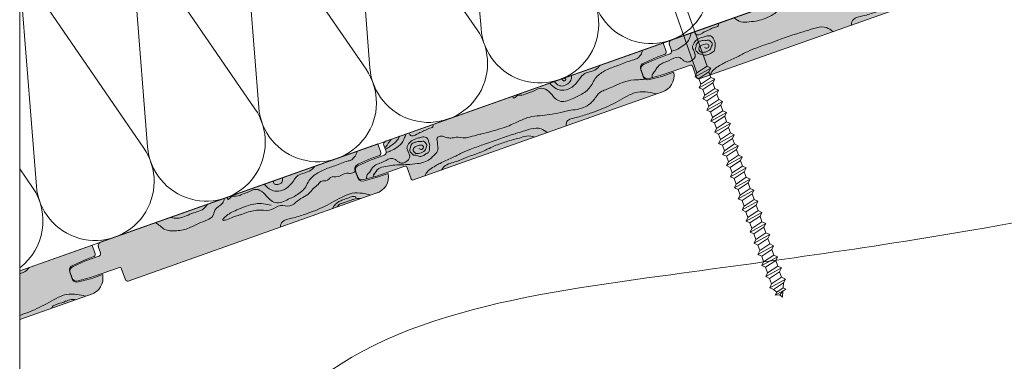
# Model space of a CAD drawing. Units: millimetres. Extents: x 546 to 769, y 34 to 208.
# Drawn here: x 554 to 582, y 77 to 86 of the extents above; entities that cross this region are included whole.
import ezdxf

# ---------------------------------------------------------------- set-up
doc = ezdxf.new("R2010")
doc.units = ezdxf.units.MM
doc.layers.get('0').update_dxf_attribs({"lineweight": 0})
doc.layers.add('CORTE', color=7, linetype='Continuous', lineweight=0, true_color=0xd75133)
doc.layers.add('ONDUTHERM', color=7, linetype='Continuous', lineweight=0, true_color=0xed8e12)
doc.layers.add('Estructura madera', color=32, linetype='Continuous', lineweight=0)
doc.layers.add('fijaciones', color=7, linetype='Continuous', lineweight=0)

# ---------------------------------------------------------------- blocks, each defined once
blk = doc.blocks.new('A$C0F2B6E7B')
at = {"layer": 'fijaciones', "linetype": 'ByBlock'}
for p, q in [((0.033, -0.164), (0, 0)), ((-0.343, -0.409), (0.131, -0.229)), ((-0.278, -0.311), (-0.311, -0.147)), ((-0.278, -0.311), (0.033, -0.164)), ((0.033, -0.164), (0.131, -0.229)), ((0.131, -0.229), (0.065, -0.327)), ((-0.278, -0.311), (-0.343, -0.409)), ((-0.343, -0.409), (-0.245, -0.474)), ((-0.245, -0.474), (0.065, -0.327))]:
    blk.add_line(p, q, dxfattribs=at)
blk = doc.blocks.new('A$C457374C1')
at = {"layer": 'fijaciones', "linetype": 'ByBlock', "lineweight": 0}
for p, q in [((-0.43, 0.08), (-0.765, -0.112)), ((-0.765, -0.112), (-0.008, 0.04)), ((-0.757, -0.151), (0, 0)), ((-0.032, 0.159), (-0.43, 0.08)), ((-0.354, 0.111), (-0.354, 0.111)), ((-0.351, 0.116), (0.279, 0.242)), ((-0.034, 0.171), (-0.349, 0.108)), ((-0.032, 0.159), (-0.151, 0.136)), ((-0.034, 0.171), (0.281, 0.234)), ((-0.032, 0.159), (0.367, 0.239)), ((-0.032, 0.159), (0.088, 0.183)), ((0.749, 0.191), (-0.008, 0.04)), ((0.757, 0.151), (0, 0)), ((0.284, 0.239), (0.284, 0.239)), ((0.367, 0.239), (0.749, 0.191)), ((0.757, 0.151), (0.749, 0.191)), ((0.757, 0.151), (0.757, 0.151)), ((-0.757, -0.151), (-0.765, -0.112)), ((2.391, -12.805), (-0.138, -0.16)), ((2.701, -12.658), (0.178, -0.041)), ((2.325, -12.903), (2.799, -12.723)), ((2.391, -12.805), (2.325, -12.903)), ((2.391, -12.805), (2.701, -12.658)), ((2.423, -12.968), (2.734, -12.821)), ((2.701, -12.658), (2.799, -12.723)), ((2.799, -12.723), (2.734, -12.821)), ((2.767, -12.985), (2.734, -12.821)), ((2.767, -12.985), (2.734, -12.821)), ((2.325, -12.903), (2.423, -12.968)), ((2.391, -13.23), (2.865, -13.05)), ((2.456, -13.132), (2.423, -12.968)), ((2.456, -13.132), (2.423, -12.968)), ((2.456, -13.132), (2.767, -12.985)), ((2.767, -12.985), (2.865, -13.05)), ((2.865, -13.05), (2.799, -13.148)), ((2.456, -13.132), (2.391, -13.23)), ((2.391, -13.23), (2.489, -13.295)), ((2.456, -13.557), (2.93, -13.377)), ((2.489, -13.295), (2.799, -13.148)), ((2.521, -13.459), (2.489, -13.295)), ((2.521, -13.459), (2.489, -13.295)), ((2.521, -13.459), (2.832, -13.312)), ((2.832, -13.312), (2.799, -13.148)), ((2.832, -13.312), (2.799, -13.148)), ((2.832, -13.312), (2.93, -13.377)), ((2.93, -13.377), (2.865, -13.475)), ((2.521, -13.459), (2.456, -13.557)), ((2.456, -13.557), (2.554, -13.622)), ((2.554, -13.622), (2.865, -13.475)), ((2.587, -13.786), (2.554, -13.622)), ((2.587, -13.786), (2.554, -13.622)), ((2.587, -13.786), (2.897, -13.639)), ((2.897, -13.639), (2.865, -13.475)), ((2.897, -13.639), (2.865, -13.475)), ((2.897, -13.639), (2.995, -13.704)), ((2.521, -13.884), (2.995, -13.704)), ((2.587, -13.786), (2.521, -13.884)), ((2.521, -13.884), (2.619, -13.949)), ((2.619, -13.949), (2.93, -13.802)), ((2.995, -13.704), (2.93, -13.802)), ((2.963, -13.966), (2.93, -13.802)), ((2.587, -14.21), (3.061, -14.031)), ((2.652, -14.113), (2.587, -14.21)), ((2.587, -14.21), (2.685, -14.276)), ((2.652, -14.113), (2.619, -13.949)), ((2.652, -14.113), (2.963, -13.966)), ((2.685, -14.276), (2.995, -14.129)), ((2.963, -13.966), (3.061, -14.031)), ((3.061, -14.031), (2.995, -14.129)), ((3.028, -14.293), (2.995, -14.129)), ((2.652, -14.537), (3.126, -14.357)), ((2.718, -14.44), (2.652, -14.537)), ((2.718, -14.44), (2.685, -14.276)), ((2.718, -14.44), (3.028, -14.293)), ((2.75, -14.603), (3.061, -14.456)), ((3.028, -14.293), (3.126, -14.357)), ((3.126, -14.357), (3.061, -14.456)), ((3.093, -14.62), (3.061, -14.456)), ((2.652, -14.537), (2.75, -14.603)), ((2.717, -14.864), (3.191, -14.684)), ((2.783, -14.767), (2.717, -14.864)), ((2.783, -14.767), (2.75, -14.603)), ((2.783, -14.767), (3.093, -14.62)), ((2.815, -14.929), (3.126, -14.782)), ((3.093, -14.62), (3.191, -14.684)), ((3.191, -14.684), (3.126, -14.782)), ((3.159, -14.946), (3.126, -14.782)), ((2.717, -14.864), (2.815, -14.929)), ((2.783, -15.191), (3.257, -15.011)), ((2.848, -15.093), (2.815, -14.929)), ((2.848, -15.093), (3.159, -14.946)), ((3.159, -14.946), (3.257, -15.011)), ((3.257, -15.011), (3.191, -15.109)), ((2.848, -15.093), (2.783, -15.191)), ((2.783, -15.191), (2.881, -15.256)), ((2.848, -15.518), (3.322, -15.338)), ((2.881, -15.256), (3.191, -15.109)), ((2.914, -15.42), (2.881, -15.256)), ((2.914, -15.42), (3.224, -15.273)), ((3.224, -15.273), (3.191, -15.109)), ((3.224, -15.273), (3.322, -15.338)), ((3.322, -15.338), (3.257, -15.436)), ((2.914, -15.42), (2.848, -15.518)), ((2.848, -15.518), (2.946, -15.583)), ((2.946, -15.583), (3.257, -15.436)), ((2.979, -15.747), (2.946, -15.583)), ((2.979, -15.747), (3.29, -15.6)), ((3.29, -15.6), (3.257, -15.436)), ((3.29, -15.6), (3.387, -15.665)), ((2.914, -15.845), (3.387, -15.665)), ((2.979, -15.747), (2.914, -15.845)), ((2.914, -15.845), (3.012, -15.91)), ((3.012, -15.91), (3.322, -15.763)), ((3.387, -15.665), (3.322, -15.763)), ((3.355, -15.927), (3.322, -15.763)), ((2.979, -16.172), (3.453, -15.992)), ((3.044, -16.074), (2.979, -16.172)), ((2.979, -16.172), (3.077, -16.237)), ((3.044, -16.074), (3.012, -15.91)), ((3.044, -16.074), (3.355, -15.927)), ((3.077, -16.237), (3.387, -16.09)), ((3.355, -15.927), (3.453, -15.992)), ((3.453, -15.992), (3.387, -16.09)), ((3.42, -16.254), (3.387, -16.09)), ((3.044, -16.498), (3.518, -16.319)), ((3.11, -16.401), (3.044, -16.498)), ((3.11, -16.401), (3.077, -16.237)), ((3.11, -16.401), (3.42, -16.254)), ((3.142, -16.564), (3.453, -16.417)), ((3.42, -16.254), (3.518, -16.319)), ((3.518, -16.319), (3.453, -16.417)), ((3.486, -16.581), (3.453, -16.417)), ((3.044, -16.498), (3.142, -16.564)), ((3.11, -16.825), (3.584, -16.646)), ((3.175, -16.728), (3.11, -16.825)), ((3.175, -16.728), (3.142, -16.564)), ((3.175, -16.728), (3.486, -16.581)), ((3.486, -16.581), (3.584, -16.646)), ((3.584, -16.646), (3.518, -16.744)), ((3.11, -16.825), (3.208, -16.891)), ((3.175, -17.152), (3.649, -16.972)), ((3.208, -16.891), (3.518, -16.744)), ((3.24, -17.055), (3.208, -16.891)), ((3.24, -17.055), (3.551, -16.908)), ((3.551, -16.908), (3.518, -16.744)), ((3.551, -16.908), (3.649, -16.972)), ((3.649, -16.972), (3.584, -17.07)), ((3.24, -17.055), (3.175, -17.152)), ((3.175, -17.152), (3.273, -17.218)), ((3.273, -17.218), (3.584, -17.07)), ((3.306, -17.382), (3.273, -17.218)), ((3.306, -17.382), (3.616, -17.234)), ((3.616, -17.234), (3.584, -17.07)), ((3.616, -17.234), (3.714, -17.299)), ((3.24, -17.479), (3.714, -17.299)), ((3.306, -17.382), (3.24, -17.479)), ((3.24, -17.479), (3.338, -17.544)), ((3.338, -17.544), (3.649, -17.397)), ((3.371, -17.708), (3.338, -17.544)), ((3.371, -17.708), (3.682, -17.561)), ((3.714, -17.299), (3.649, -17.397)), ((3.682, -17.561), (3.649, -17.397)), ((3.682, -17.561), (3.78, -17.626)), ((3.306, -17.806), (3.78, -17.626)), ((3.371, -17.708), (3.306, -17.806)), ((3.306, -17.806), (3.404, -17.871)), ((3.404, -17.871), (3.714, -17.724)), ((3.78, -17.626), (3.714, -17.724)), ((3.747, -17.888), (3.714, -17.724)), ((3.371, -18.133), (3.845, -17.953)), ((3.437, -18.035), (3.371, -18.133)), ((3.437, -18.035), (3.404, -17.871)), ((3.437, -18.035), (3.747, -17.888)), ((3.469, -18.198), (3.78, -18.051)), ((3.747, -17.888), (3.845, -17.953)), ((3.845, -17.953), (3.78, -18.051)), ((3.371, -18.133), (3.469, -18.198)), ((3.878, -18.542), (3.845, -18.378)), ((3.502, -18.786), (3.976, -18.607)), ((3.567, -18.689), (3.534, -18.525)), ((3.567, -18.689), (3.878, -18.542)), ((3.878, -18.542), (3.976, -18.607)), ((3.976, -18.607), (3.91, -18.705)), ((3.567, -18.689), (3.502, -18.786)), ((3.502, -18.786), (3.6, -18.852)), ((3.567, -19.113), (4.041, -18.934)), ((3.6, -18.852), (3.91, -18.705)), ((3.633, -19.016), (3.6, -18.852)), ((3.633, -19.016), (3.943, -18.869)), ((3.943, -18.869), (3.91, -18.705)), ((3.943, -18.869), (4.041, -18.934)), ((4.041, -18.934), (3.976, -19.032)), ((3.633, -19.016), (3.567, -19.113)), ((3.567, -19.113), (3.665, -19.179)), ((3.665, -19.179), (3.976, -19.032)), ((3.665, -19.179), (3.744, -19.269)), ((3.694, -19.345), (4.017, -19.217)), ((3.744, -19.269), (3.945, -19.168)), ((4.017, -19.217), (3.923, -19.267)), ((3.976, -19.032), (3.945, -19.168)), ((3.945, -19.168), (4.017, -19.217)), ((3.744, -19.269), (3.694, -19.345)), ((3.694, -19.345), (3.82, -19.357)), ((3.82, -19.357), (3.923, -19.267)), ((3.82, -19.357), (3.886, -19.433)), ((3.923, -19.267), (3.886, -19.433))]:
    blk.add_line(p, q, dxfattribs=at)
for centre, radius, start, end in [((-0.458, -0.197), 0.324, 66.4041, 70.2937), ((0.475, 0.006), 0.301, 174.3768, 188.8926), ((0.475, 0.006), 0.301, 130.6846, 135.0128), ((-0.427, -0.183), 0.29, 4.4877, 30.5756)]:
    blk.add_arc(centre, radius, start, end, dxfattribs=at)
for centre, start_param, end_param in [((-0.35, 0.112), -0.44518, 1.125616), ((-0.35, 0.112), 1.125616, 2.696412), ((0.28, 0.238), 4.267209, 5.838005), ((0.28, 0.238), 2.696412, 4.267209)]:
    blk.add_ellipse(centre, major_axis=(-0.00244, 0.00325), ratio=1, start_param=start_param, end_param=end_param, dxfattribs=at)
at = {"layer": 'fijaciones', "lineweight": 0}
blk.add_blockref('A$C0F2B6E7B', (3.78, -18.051), dxfattribs=at)

msp = doc.modelspace()

# ---------------------------------------------------------------- hatches: boundary and pattern name
at = {"layer": 'ONDUTHERM', "true_color": 0xe3b196}
h = msp.add_hatch(color=31, dxfattribs=at)
h.dxf.hatch_style = 1
h.paths.add_polyline_path([(580.06, 87.273, 0.358121), (580.35, 87.817), (580.042, 87.708), (579.668, 87.61, -0.39427), (579.499, 87.673), (579.411, 87.922, -0.39427), (579.503, 88.078), (579.855, 88.236), (580.081, 88.316, 0.499113), (580.135, 88.423), (580.055, 88.651), (572.193, 85.868, 0.41539), (572.142, 85.741), (572.199, 85.581, -0.40186), (572.156, 85.473), (571.779, 85.339), (571.426, 85.181, 0.39427), (571.334, 85.025), (571.399, 84.844, 0.39427), (571.568, 84.781), (571.942, 84.879), (572.734, 85.157, -0.368845), (572.791, 85.137), (572.91, 84.801, 0.402342), (572.988, 84.77)])
h = msp.add_hatch(color=31, dxfattribs=at)
h.dxf.hatch_style = 1
h.paths.add_polyline_path([(571.972, 84.41, 0.358121), (572.262, 84.954), (571.954, 84.845), (571.58, 84.747, -0.39427), (571.411, 84.81), (571.322, 85.059, -0.39427), (571.414, 85.215), (571.767, 85.373), (571.993, 85.453, 0.499113), (572.047, 85.56), (571.966, 85.787), (564.105, 83.005, 0.41539), (564.054, 82.878), (564.11, 82.718, -0.40186), (564.068, 82.61), (563.691, 82.476), (563.338, 82.318, 0.39427), (563.246, 82.162), (563.311, 81.981, 0.39427), (563.48, 81.918), (563.854, 82.016), (564.645, 82.294, -0.368845), (564.703, 82.273), (564.821, 81.938, 0.402342), (564.9, 81.907)])
h = msp.add_hatch(color=31, dxfattribs=at)
h.dxf.hatch_style = 1
h.paths.add_polyline_path([(563.883, 81.547, 0.358121), (564.173, 82.091), (563.866, 81.982), (563.492, 81.884, -0.39427), (563.323, 81.947), (563.234, 82.196, -0.39427), (563.326, 82.352), (563.679, 82.51), (563.905, 82.59, 0.499113), (563.959, 82.697), (563.878, 82.924), (556.017, 80.142, 0.41539), (555.966, 80.015), (556.022, 79.855, -0.40186), (555.98, 79.747), (555.603, 79.613), (555.25, 79.454, 0.39427), (555.158, 79.299), (555.222, 79.117, 0.39427), (555.391, 79.055), (555.765, 79.153), (556.557, 79.431, -0.368845), (556.614, 79.41), (556.733, 79.075, 0.402342), (556.812, 79.044)])
h = msp.add_hatch(color=31, dxfattribs=at)
h.dxf.hatch_style = 1
edge = h.paths.add_edge_path()
edge.add_arc((555.275, 79.362), 0.132, 106.3117, 192.383, ccw=False)
edge.add_line((555.238, 79.488), (555.591, 79.647))
edge.add_line((555.591, 79.647), (555.817, 79.727))
edge.add_arc((555.803, 79.801), 0.0748, 280.2036, 372.685)
edge.add_line((555.876, 79.817), (555.79, 80.061))
edge.add_line((555.79, 80.061), (554, 79.428))
edge.add_spline(control_points=[(554, 79.428), (553.973, 79.385), (553.892, 79.303), (553.791, 79.267), (553.737, 79.25)], knot_values=[1.514272, 1.514272, 1.514272, 1.514272, 1.657011, 1.820672, 1.820672, 1.820672, 1.820672], degree=3, periodic=0)
edge.add_line((553.737, 79.25), (553.737, 78.074))
edge.add_spline(control_points=[(553.737, 78.074), (553.919, 78.139), (554.307, 78.282), (554.715, 78.539), (555.079, 78.691), (555.34, 78.671), (555.52, 78.641), (555.595, 78.613)], knot_values=[1.216125, 1.216125, 1.216125, 1.216125, 1.806709, 2.42905, 2.675356, 2.963624, 3.205968, 3.205968, 3.205968, 3.205968], degree=3, periodic=0)
edge.add_line((555.595, 78.613), (555.795, 78.684))
edge.add_arc((555.609, 79.133), 0.486, 292.5332, 371.3473)
edge.add_line((556.085, 79.228), (555.777, 79.119))
edge.add_line((555.777, 79.119), (555.404, 79.021))
edge.add_arc((555.353, 79.143), 0.132, 206.6032, 292.6745, ccw=False)
edge.add_line((555.234, 79.083), (555.146, 79.333))
edge = h.paths.add_edge_path(flags=17)
edge.add_spline(control_points=[(553.737, 79.25), (553.791, 79.267), (553.892, 79.303), (553.973, 79.385), (554, 79.428)], knot_values=[1.514272, 1.514272, 1.514272, 1.514272, 1.677933, 1.820672, 1.820672, 1.820672, 1.820672], degree=3, periodic=0)
edge.add_line((554, 79.428), (553.737, 79.335))
edge.add_line((553.737, 79.335), (553.737, 79.25))
edge = h.paths.add_edge_path()
edge.add_spline(control_points=[(555.595, 78.613), (555.52, 78.641), (555.34, 78.671), (555.079, 78.691), (554.715, 78.539), (554.307, 78.282), (553.919, 78.139), (553.737, 78.074)], knot_values=[1.216125, 1.216125, 1.216125, 1.216125, 1.45847, 1.746737, 1.993043, 2.615385, 3.205968, 3.205968, 3.205968, 3.205968], degree=3, periodic=0)
edge.add_line((553.737, 78.074), (553.737, 77.956))
edge.add_line((553.737, 77.956), (554.639, 78.275))
edge.add_spline(control_points=[(554.639, 78.275), (554.642, 78.285), (554.66, 78.329), (554.726, 78.369), (554.861, 78.41), (554.992, 78.454), (555.14, 78.51), (555.24, 78.53), (555.303, 78.518), (555.316, 78.515)], knot_values=[2.057641, 2.057641, 2.057641, 2.057641, 2.08757, 2.185043, 2.280376, 2.512376, 2.598176, 2.757092, 2.799752, 2.799752, 2.799752, 2.799752], degree=3, periodic=0)
edge.add_line((555.316, 78.515), (555.595, 78.613))
edge = h.paths.add_edge_path(flags=17)
edge.add_spline(control_points=[(555.316, 78.515), (555.303, 78.518), (555.24, 78.53), (555.14, 78.51), (554.992, 78.454), (554.861, 78.41), (554.726, 78.369), (554.66, 78.329), (554.642, 78.285), (554.639, 78.275)], knot_values=[2.057641, 2.057641, 2.057641, 2.057641, 2.100301, 2.259217, 2.345017, 2.577017, 2.67235, 2.769823, 2.799752, 2.799752, 2.799752, 2.799752], degree=3, periodic=0)
edge.add_line((554.639, 78.275), (555.316, 78.515))

# ---------------------------------------------------------------- linework, layer by layer
at = {"linetype": 'Continuous'}
msp.add_lwpolyline([(553.737, 191.707), (768.531, 191.707), (768.531, 34.191), (553.737, 34.191), (553.737, 191.707)], dxfattribs=at)
at = {"layer": 'Estructura madera'}
msp.add_open_spline([(553.737, 60.237), (554.848, 62.462), (556.568, 66.205), (558.897, 71.14), (561.732, 77.764), (571.451, 79.142), (582.159, 80.558), (593.605, 83.175), (603.26, 76.082), (614.327, 78.005), (624.396, 84.207), (636.402, 90.97), (645.417, 98.392), (650.895, 102.525), (652.19, 103.487)], degree=3, knots=[6.977764, 6.977764, 6.977764, 6.977764, 14.426859, 19.287601, 23.541606, 35.151745, 44.425094, 57.692956, 67.597121, 77.840544, 88.931228, 103.261835, 119.021193, 123.864677, 123.864677, 123.864677, 123.864677], dxfattribs=at)
at = {"layer": 'ONDUTHERM', "linetype": 'Continuous'}
for p, q in [((566.33, 92.192), (566.804, 86.19)), ((563.181, 91.077), (563.655, 85.076)), ((566.696, 86.152), (563.289, 91.115)), ((560.032, 89.963), (560.506, 83.961)), ((563.548, 85.038), (560.14, 90.001)), ((556.884, 88.848), (557.357, 82.846)), ((560.399, 83.923), (556.991, 88.886)), ((553.735, 87.734), (554.209, 81.732)), ((557.25, 82.808), (553.842, 87.772)), ((554.101, 81.694), (553.737, 82.224)), ((554.101, 81.694), (553.737, 82.224))]:
    msp.add_line(p, q, dxfattribs=at)
at = {"layer": 'ONDUTHERM', "color": 12, "linetype": 'Continuous'}
msp.add_lwpolyline([(596.231, 94.377), (553.737, 79.335)], dxfattribs=at)
at = {"layer": 'ONDUTHERM', "color": 12}
for points in [[(580.055, 88.651), (572.193, 85.868)], [(572.982, 84.768), (580.06, 87.273)], [(571.966, 85.787), (564.105, 83.005)], [(572.053, 85.543), (571.966, 85.787)], [(571.966, 85.787), (572.053, 85.543)], [(572.138, 85.752), (572.201, 85.573)], [(571.414, 85.215), (571.767, 85.373)], [(571.993, 85.453), (571.767, 85.373)], [(571.993, 85.453), (571.767, 85.373)], [(572.156, 85.473), (571.779, 85.339)], [(571.426, 85.181), (571.779, 85.339)], [(571.942, 84.879), (572.735, 85.158)], [(572.791, 85.137), (572.91, 84.801)], [(571.322, 85.059), (571.411, 84.81)], [(571.322, 85.059), (571.387, 84.878)], [(571.334, 85.025), (571.399, 84.844)], [(571.568, 84.781), (571.942, 84.879)], [(571.58, 84.747), (571.954, 84.845)], [(571.954, 84.845), (572.261, 84.954)], [(564.894, 81.905), (571.972, 84.41)], [(563.878, 82.924), (556.017, 80.142)], [(563.965, 82.68), (563.878, 82.924)], [(563.878, 82.924), (563.965, 82.68)], [(564.05, 82.889), (564.113, 82.71)], [(563.905, 82.59), (563.679, 82.51)], [(563.905, 82.59), (563.679, 82.51)], [(564.068, 82.61), (563.691, 82.476)], [(563.326, 82.352), (563.679, 82.51)], [(563.338, 82.318), (563.691, 82.476)], [(563.854, 82.016), (564.647, 82.295)], [(563.234, 82.196), (563.323, 81.947)], [(563.234, 82.196), (563.298, 82.015)], [(563.246, 82.162), (563.311, 81.981)], [(563.48, 81.918), (563.854, 82.016)], [(563.866, 81.982), (564.173, 82.091)], [(564.703, 82.273), (564.821, 81.938)], [(563.492, 81.884), (563.866, 81.982)], [(556.806, 79.042), (563.883, 81.547)], [(555.79, 80.061), (553.737, 79.335)], [(555.876, 79.817), (555.79, 80.061)], [(555.79, 80.061), (555.876, 79.817)], [(555.962, 80.026), (556.025, 79.847)], [(555.238, 79.488), (555.591, 79.647)], [(555.25, 79.454), (555.603, 79.613)], [(555.817, 79.727), (555.591, 79.647)], [(555.817, 79.727), (555.591, 79.647)], [(555.98, 79.747), (555.603, 79.613)], [(555.146, 79.333), (555.234, 79.083)], [(555.146, 79.333), (555.21, 79.151)], [(555.158, 79.299), (555.222, 79.117)], [(555.765, 79.153), (556.559, 79.432)], [(555.777, 79.119), (556.085, 79.228)], [(556.614, 79.41), (556.733, 79.075)], [(555.391, 79.055), (555.765, 79.153)], [(555.404, 79.021), (555.777, 79.119)], [(553.737, 77.956), (555.795, 78.684)]]:
    msp.add_lwpolyline(points, dxfattribs=at)
at = {"layer": 'ONDUTHERM', "linetype": 'Continuous'}
for centre, start in [((571.617, 87.436), 184.493), ((568.469, 86.321), 184.493), ((565.32, 85.206), 184.493), ((562.171, 84.092), 184.493), ((559.022, 82.977), 184.493), ((555.874, 81.863), 184.493), ((552.725, 80.748), 307.3047)]:
    msp.add_arc(centre, 1.67, start, 34.4931, dxfattribs=at)
at = {"layer": 'ONDUTHERM', "color": 12}
for centre, radius, start, end in [((572.231, 85.779), 0.0968, 106.1664, 203.0497), ((571.98, 85.527), 0.0748, 280.2036, 12.685), ((572.121, 85.549), 0.0838, 284.2448, 16.6719), ((571.451, 85.088), 0.132, 106.3117, 192.383), ((571.463, 85.054), 0.132, 106.3117, 192.383), ((572.75, 85.113), 0.0469, 9.4805, 108.2056), ((571.517, 84.903), 0.132, 206.6032, 292.6745), ((571.529, 84.869), 0.132, 206.6032, 292.6745), ((571.786, 84.859), 0.486, 286.453, 11.0534), ((572.965, 84.827), 0.0611, 194.0029, 286.335), ((564.143, 82.916), 0.0968, 106.1664, 203.0497), ((563.892, 82.664), 0.0748, 280.2036, 12.685), ((564.033, 82.686), 0.0838, 284.2448, 16.6719), ((563.363, 82.225), 0.132, 106.3117, 192.383), ((563.375, 82.191), 0.132, 106.3117, 192.383), ((564.662, 82.25), 0.0469, 9.4805, 108.2056), ((563.697, 81.996), 0.486, 286.453, 11.0534), ((563.429, 82.04), 0.132, 206.6032, 292.6745), ((563.441, 82.006), 0.132, 206.6032, 292.6745), ((564.877, 81.964), 0.0611, 194.0029, 286.335), ((556.055, 80.052), 0.0968, 106.1664, 203.0497), ((555.803, 79.801), 0.0748, 280.2036, 12.685), ((555.945, 79.823), 0.0838, 284.2448, 16.6719), ((555.275, 79.362), 0.132, 106.3117, 192.383), ((555.287, 79.328), 0.132, 106.3117, 192.383), ((555.609, 79.133), 0.486, 286.453, 11.0534), ((556.574, 79.387), 0.0469, 9.4805, 108.2056), ((555.341, 79.177), 0.132, 206.6032, 292.6745), ((555.353, 79.143), 0.132, 206.6032, 292.6745), ((556.789, 79.1), 0.0611, 194.0029, 286.335)]:
    msp.add_arc(centre, radius, start, end, dxfattribs=at)
at = {"layer": 'ONDUTHERM', "color": 32, "true_color": 0xcc6600}
for points, knots in [([(573.977, 86.499), (574.034, 86.446), (574.157, 86.357), (574.405, 86.381), (574.634, 86.404), (574.868, 86.481), (575.064, 86.575), (575.22, 86.691), (575.284, 86.812), (575.367, 86.899), (575.455, 86.924), (575.538, 86.967), (575.545, 87.024), (575.545, 87.054)], [0.161511, 0.161511, 0.161511, 0.161511, 0.387058, 0.623427, 0.866558, 1.088384, 1.353152, 1.51938, 1.660597, 1.759788, 1.866835, 1.934535, 2.021623, 2.021623, 2.021623, 2.021623]), ([(577.301, 86.297), (577.298, 86.361), (577.333, 86.491), (577.671, 86.549), (578.051, 86.679), (578.567, 86.868), (578.98, 87.129), (579.343, 87.28), (579.605, 87.26), (579.785, 87.231), (579.86, 87.203)], [0.332763, 0.332763, 0.332763, 0.332763, 0.533274, 0.820631, 1.198656, 1.806709, 2.42905, 2.675356, 2.963624, 3.205968, 3.205968, 3.205968, 3.205968]), ([(572.857, 86.103), (572.858, 86.1), (572.861, 86.082), (572.871, 86.045), (572.971, 85.976), (573.084, 86.083), (573.222, 86.131), (573.317, 86.182), (573.42, 86.229), (573.536, 86.247), (573.536, 86.313), (573.53, 86.341)], [0.1658763, 0.1658763, 0.1658763, 0.1658763, 0.1748152, 0.2193532, 0.2777613, 0.500661, 0.57371, 0.7285373, 0.8137266, 0.9315149, 1.0084783, 1.0084783, 1.0084783, 1.0084783]), ([(573.3, 84.881), (573.311, 84.909), (573.347, 84.979), (573.451, 85.083), (573.591, 85.161), (573.795, 85.278), (574.057, 85.378), (574.341, 85.54), (574.653, 85.665), (575.158, 85.835), (575.62, 86.013), (576.146, 86.16), (576.489, 86.31), (576.714, 86.154), (576.769, 86.108)], [0.368065, 0.368065, 0.368065, 0.368065, 0.463078, 0.609924, 0.795147, 0.944966, 1.315879, 1.630552, 1.926573, 2.320663, 3.232031, 3.39644, 3.980965, 4.18955, 4.18955, 4.18955, 4.18955]), ([(572.205, 85.548), (572.249, 85.559), (572.355, 85.591), (572.515, 85.694), (572.665, 85.805), (572.72, 85.951), (572.748, 86.023), (572.759, 86.066), (572.76, 86.068)], [0.1046402, 0.1046402, 0.1046402, 0.1046402, 0.2396189, 0.4375015, 0.6769193, 0.7714766, 0.9011442, 0.9071163, 0.9071163, 0.9071163, 0.9071163]), ([(567.709, 84.28), (567.708, 84.237), (567.721, 84.181), (567.831, 84.327), (567.989, 84.29), (568.127, 84.369), (568.316, 84.422), (568.507, 84.554), (568.754, 84.408), (568.872, 84.226), (569.123, 84.072), (569.399, 84.21), (569.692, 84.34), (569.915, 84.517), (570.025, 84.796), (570.266, 84.987), (570.53, 85.097), (570.826, 85.196), (571.029, 85.289), (571.224, 85.328), (571.296, 85.409), (571.364, 85.483), (571.374, 85.557), (571.376, 85.579)], [0.120731, 0.120731, 0.120731, 0.120731, 0.236224, 0.365731, 0.487416, 0.697382, 0.815133, 1.086472, 1.310832, 1.574209, 1.751849, 2.132388, 2.385119, 2.745419, 2.937526, 3.270262, 3.624845, 3.798912, 4.20336, 4.305752, 4.367604, 4.525276, 4.590975, 4.590975, 4.590975, 4.590975]), ([(568.751, 84.649), (568.808, 84.583), (568.906, 84.487), (569.203, 84.407), (569.512, 84.592), (569.693, 84.964), (570.006, 84.966), (570.15, 85.111), (570.176, 85.154)], [0.102125, 0.102125, 0.102125, 0.102125, 0.358014, 0.510755, 0.992459, 1.280587, 1.677933, 1.820672, 1.820672, 1.820672, 1.820672]), ([(568.885, 84.697), (568.91, 84.659), (568.965, 84.591), (569.117, 84.547), (569.243, 84.608), (569.349, 84.7), (569.374, 84.79), (569.368, 84.856), (569.366, 84.867)], [0.0943794, 0.0943794, 0.0943794, 0.0943794, 0.227595, 0.3600397, 0.5294056, 0.6232911, 0.7718407, 0.8014891, 0.8014891, 0.8014891, 0.8014891]), ([(571.736, 84.992), (571.702, 84.957), (571.646, 84.902), (571.648, 84.83), (571.651, 84.803)], [0, 0, 0, 0, 0.1370792, 0.2185345, 0.2185345, 0.2185345, 0.2185345]), ([(563.765, 82.048), (563.806, 82.117), (563.882, 82.247), (564.108, 82.29), (564.373, 82.338), (564.68, 82.334), (565.027, 82.365), (565.306, 82.429), (565.447, 82.584), (565.541, 82.663), (565.602, 82.773), (565.569, 82.885), (565.576, 82.982), (565.543, 83.058), (565.588, 83.132), (565.697, 83.162), (565.814, 83.102), (565.959, 83.082), (566.132, 83.134), (566.317, 83.079), (566.529, 83.132), (566.697, 83.186), (566.931, 83.229), (567.13, 83.295), (567.379, 83.358), (567.578, 83.429), (567.87, 83.566), (568.174, 83.714), (568.537, 83.726), (568.836, 83.77), (569.085, 83.819), (569.318, 83.88), (569.53, 83.895), (569.76, 83.966), (569.912, 84.073), (570.046, 84.224), (570.137, 84.391), (570.564, 84.534), (570.933, 84.768), (571.33, 84.739), (571.428, 84.757), (571.451, 84.762)], [0, 0, 0, 0, 0.230978, 0.427621, 0.650993, 1.049655, 1.335675, 1.711447, 1.856419, 1.9521, 2.082861, 2.201955, 2.286069, 2.374437, 2.427719, 2.525998, 2.679894, 2.809144, 2.956529, 3.207762, 3.359836, 3.603261, 3.737351, 4.07345, 4.229967, 4.507461, 4.704781, 5.202091, 5.499342, 5.782784, 6.109808, 6.261113, 6.502602, 6.745477, 6.974164, 7.046589, 7.352002, 7.502754, 8.36994, 8.6003, 8.671171, 8.671171, 8.671171, 8.671171]), ([(569.106, 84.775), (569.104, 84.766), (569.105, 84.741), (569.14, 84.706), (569.195, 84.717), (569.211, 84.76), (569.194, 84.777), (569.186, 84.783), (569.183, 84.784)], [1.9718725, 1.9718725, 1.9718725, 1.9718725, 1.9969821, 2.0444248, 2.1002415, 2.1345913, 2.1561648, 2.1652702, 2.1652702, 2.1652702, 2.1652702]), ([(569.212, 83.434), (569.21, 83.498), (569.245, 83.628), (569.583, 83.686), (569.963, 83.816), (570.479, 84.005), (570.892, 84.265), (571.255, 84.417), (571.517, 84.397), (571.697, 84.367), (571.772, 84.34)], [0.332763, 0.332763, 0.332763, 0.332763, 0.533274, 0.820631, 1.198656, 1.806709, 2.42905, 2.675356, 2.963624, 3.205968, 3.205968, 3.205968, 3.205968]), ([(564.769, 83.24), (564.77, 83.237), (564.773, 83.219), (564.783, 83.182), (564.883, 83.113), (564.995, 83.22), (565.134, 83.268), (565.229, 83.319), (565.332, 83.366), (565.448, 83.384), (565.447, 83.45), (565.441, 83.478)], [0.1658763, 0.1658763, 0.1658763, 0.1658763, 0.1748152, 0.2193532, 0.2777613, 0.500661, 0.57371, 0.7285373, 0.8137266, 0.9315149, 1.0084783, 1.0084783, 1.0084783, 1.0084783]), ([(565.212, 82.018), (565.223, 82.046), (565.258, 82.116), (565.363, 82.22), (565.503, 82.298), (565.707, 82.415), (565.968, 82.515), (566.253, 82.677), (566.565, 82.802), (567.07, 82.972), (567.532, 83.15), (568.057, 83.297), (568.401, 83.447), (568.626, 83.291), (568.681, 83.245)], [0.368065, 0.368065, 0.368065, 0.368065, 0.463078, 0.609924, 0.795147, 0.944966, 1.315879, 1.630552, 1.926573, 2.320663, 3.232031, 3.39644, 3.980965, 4.18955, 4.18955, 4.18955, 4.18955]), ([(564.5, 83.144), (564.493, 83.132), (564.455, 83.059), (564.371, 82.95), (564.26, 82.888), (564.183, 82.817), (564.134, 82.794), (564.089, 82.779)], [0.0944722, 0.0944722, 0.0944722, 0.0944722, 0.1374779, 0.3410487, 0.4935702, 0.5153888, 0.6554112, 0.6554112, 0.6554112, 0.6554112]), ([(564.117, 82.685), (564.161, 82.696), (564.266, 82.728), (564.427, 82.831), (564.577, 82.942), (564.632, 83.088), (564.66, 83.16), (564.671, 83.203), (564.672, 83.205)], [0.1046402, 0.1046402, 0.1046402, 0.1046402, 0.2396189, 0.4375015, 0.6769193, 0.7714766, 0.9011442, 0.9071163, 0.9071163, 0.9071163, 0.9071163]), ([(565.687, 82.186), (565.708, 82.224), (565.805, 82.364), (566.096, 82.402), (566.413, 82.569), (566.792, 82.667), (567.149, 82.87), (567.472, 82.972), (567.705, 83.05), (567.902, 83.091), (568.096, 83.168), (568.258, 83.15), (568.333, 83.122)], [0.423306, 0.423306, 0.423306, 0.423306, 0.551729, 0.929754, 1.217579, 1.636299, 2.089719, 2.442757, 2.648176, 2.829544, 3.043638, 3.274157, 3.274157, 3.274157, 3.274157]), ([(564.073, 82.824), (564.082, 82.827), (564.115, 82.846), (564.166, 82.934), (564.224, 83.002), (564.256, 83.054), (564.26, 83.06)], [0.1393292, 0.1393292, 0.1393292, 0.1393292, 0.1700836, 0.2611221, 0.4240719, 0.4453233, 0.4453233, 0.4453233, 0.4453233]), ([(559.621, 81.417), (559.62, 81.374), (559.633, 81.318), (559.742, 81.464), (559.901, 81.427), (560.039, 81.506), (560.228, 81.559), (560.418, 81.691), (560.666, 81.545), (560.784, 81.363), (561.035, 81.209), (561.311, 81.347), (561.604, 81.477), (561.827, 81.654), (561.937, 81.933), (562.178, 82.124), (562.442, 82.234), (562.738, 82.333), (562.941, 82.426), (563.135, 82.464), (563.208, 82.546), (563.275, 82.62), (563.286, 82.693), (563.288, 82.716)], [0.120731, 0.120731, 0.120731, 0.120731, 0.236224, 0.365731, 0.487416, 0.697382, 0.815133, 1.086472, 1.310832, 1.574209, 1.751849, 2.132388, 2.385119, 2.745419, 2.937526, 3.270262, 3.624845, 3.798912, 4.20336, 4.305752, 4.367604, 4.525276, 4.590975, 4.590975, 4.590975, 4.590975]), ([(560.663, 81.786), (560.72, 81.72), (560.818, 81.624), (561.115, 81.544), (561.424, 81.729), (561.605, 82.101), (561.917, 82.103), (562.062, 82.248), (562.088, 82.291)], [0.102125, 0.102125, 0.102125, 0.102125, 0.358014, 0.510755, 0.992459, 1.280587, 1.677933, 1.820672, 1.820672, 1.820672, 1.820672]), ([(560.862, 81.196), (560.714, 81.223), (560.497, 81.262), (560.186, 81.179), (559.968, 81.093), (559.743, 80.997), (559.619, 80.918), (559.425, 80.743), (559.646, 80.785), (559.752, 80.856), (559.906, 80.897), (560.053, 80.938), (560.211, 81.004), (560.395, 81.048), (560.615, 81.055), (560.874, 81.02), (561.11, 81.236), (561.398, 81.115), (561.595, 81.319), (561.795, 81.431), (561.962, 81.537), (562.053, 81.686), (562.195, 81.75), (562.256, 81.9), (562.464, 81.85), (562.536, 82.031), (562.758, 81.955), (562.985, 82.14), (563.103, 82.066), (563.198, 82.119), (563.25, 82.152)], [0, 0, 0, 0, 0.441183, 0.650582, 0.951255, 1.160095, 1.345172, 1.505768, 1.606727, 1.809395, 1.959815, 2.064035, 2.272155, 2.470066, 2.627319, 2.934625, 3.213079, 3.474992, 3.724576, 3.97416, 4.180734, 4.30266, 4.485196, 4.629839, 4.728118, 4.924676, 5.017173, 5.277387, 5.421915, 5.605083, 5.605083, 5.605083, 5.605083]), ([(563.648, 82.129), (563.613, 82.094), (563.558, 82.039), (563.56, 81.967), (563.563, 81.94)], [0, 0, 0, 0, 0.1370792, 0.2185345, 0.2185345, 0.2185345, 0.2185345]), ([(563.748, 81.988), (563.749, 81.998), (563.754, 82.028), (563.765, 82.058), (563.773, 82.079)], [0.14617397, 0.14617397, 0.14617397, 0.14617397, 0.17416257, 0.24058897, 0.24058897, 0.24058897, 0.24058897]), ([(560.917, 81.876), (560.919, 81.869), (560.929, 81.834), (560.951, 81.763), (561.041, 81.782), (561.116, 81.789), (561.179, 81.852), (561.181, 81.919), (561.18, 81.959), (561.177, 81.968)], [1.3139766, 1.3139766, 1.3139766, 1.3139766, 1.33438, 1.4161542, 1.5024993, 1.5611055, 1.6503904, 1.7328366, 1.7622522, 1.7622522, 1.7622522, 1.7622522]), ([(561.124, 80.571), (561.122, 80.635), (561.157, 80.765), (561.494, 80.823), (561.875, 80.953), (562.391, 81.142), (562.804, 81.402), (563.167, 81.554), (563.429, 81.534), (563.609, 81.504), (563.683, 81.476)], [0.332763, 0.332763, 0.332763, 0.332763, 0.533274, 0.820631, 1.198656, 1.806709, 2.42905, 2.675356, 2.963624, 3.205968, 3.205968, 3.205968, 3.205968]), ([(557.593, 80.7), (557.632, 80.668), (557.715, 80.6), (557.874, 80.466), (558.164, 80.458), (558.491, 80.507), (558.775, 80.68), (559.026, 80.752), (559.225, 80.867), (559.251, 81.107), (559.473, 81.194), (559.528, 81.336), (559.537, 81.388)], [0.195645, 0.195645, 0.195645, 0.195645, 0.346193, 0.516948, 0.803318, 1.169102, 1.507316, 1.778377, 1.96791, 2.142385, 2.429119, 2.582292, 2.582292, 2.582292, 2.582292]), ([(558.013, 80.848), (558.079, 80.831), (558.28, 80.795), (558.592, 80.978), (558.927, 81.038), (559.032, 81.182), (559.054, 81.217)], [0.146867, 0.146867, 0.146867, 0.146867, 0.346316, 0.765116, 1.176935, 1.296931, 1.296931, 1.296931, 1.296931]), ([(563.263, 81.413), (563.25, 81.423), (563.211, 81.452), (563.11, 81.422), (562.995, 81.378), (562.867, 81.336), (562.747, 81.285), (562.664, 81.202), (562.611, 81.139), (562.601, 81.097), (562.6, 81.093)], [0, 0, 0, 0, 0.0451438, 0.1430342, 0.2828567, 0.4290347, 0.5441378, 0.6680572, 0.7767224, 0.7892997, 0.7892997, 0.7892997, 0.7892997]), ([(563.404, 81.378), (563.391, 81.381), (563.328, 81.393), (563.228, 81.373), (563.081, 81.317), (562.949, 81.273), (562.814, 81.232), (562.749, 81.192), (562.73, 81.148), (562.727, 81.138)], [2.0576414, 2.0576414, 2.0576414, 2.0576414, 2.1003007, 2.2592168, 2.345017, 2.5770168, 2.6723502, 2.769823, 2.7997517, 2.7997517, 2.7997517, 2.7997517]), ([(553.737, 79.25), (553.791, 79.267), (553.892, 79.303), (553.973, 79.385), (554, 79.428)], [1.5142724, 1.5142724, 1.5142724, 1.5142724, 1.6779329, 1.8206718, 1.8206718, 1.8206718, 1.8206718]), ([(553.737, 78.074), (553.919, 78.139), (554.307, 78.282), (554.715, 78.539), (555.079, 78.691), (555.34, 78.671), (555.52, 78.641), (555.595, 78.613)], [1.216125, 1.216125, 1.216125, 1.216125, 1.806709, 2.42905, 2.675356, 2.963624, 3.205968, 3.205968, 3.205968, 3.205968]), ([(555.316, 78.515), (555.303, 78.518), (555.24, 78.53), (555.14, 78.51), (554.992, 78.454), (554.861, 78.41), (554.726, 78.369), (554.66, 78.329), (554.642, 78.285), (554.639, 78.275)], [2.0576414, 2.0576414, 2.0576414, 2.0576414, 2.1003007, 2.2592168, 2.345017, 2.5770168, 2.6723502, 2.769823, 2.7997517, 2.7997517, 2.7997517, 2.7997517])]:
    msp.add_open_spline(points, degree=3, knots=knots, dxfattribs=at)
for points in [[(571.735, 84.981), (571.853, 85.154), (572.139, 85.288), (572.391, 85.377), (572.49, 85.33), (572.551, 85.281), (572.634, 85.245), (572.731, 85.263), (572.873, 85.449), (572.863, 85.478), (572.832, 85.566), (572.794, 85.672), (572.82, 85.752), (572.919, 85.875), (573.095, 85.948), (573.208, 85.982), (573.276, 85.99), (573.338, 85.969), (573.381, 85.924), (573.417, 85.838), (573.436, 85.785), (573.437, 85.72), (573.429, 85.619), (573.405, 85.55), (573.361, 85.519), (573.306, 85.488), (573.271, 85.465), (573.213, 85.444), (573.156, 85.435), (573.102, 85.449), (573.047, 85.467), (572.985, 85.473), (572.945, 85.508), (572.904, 85.548), (572.878, 85.588), (572.878, 85.636), (572.898, 85.687), (572.896, 85.708), (572.916, 85.759), (572.957, 85.812), (573.045, 85.843), (573.1, 85.857), (573.213, 85.859), (573.261, 85.865), (573.315, 85.819), (573.355, 85.767), (573.326, 85.664), (573.303, 85.607), (573.238, 85.557), (573.078, 85.517), (573.044, 85.521), (573.006, 85.551), (572.971, 85.604), (572.98, 85.656), (572.997, 85.684), (573.06, 85.723), (573.118, 85.743), (573.245, 85.739), (573.262, 85.691), (573.211, 85.635), (573.133, 85.656)], [(563.646, 82.118), (563.765, 82.291), (564.051, 82.425), (564.303, 82.514), (564.401, 82.467), (564.462, 82.418), (564.546, 82.382), (564.643, 82.4), (564.785, 82.586), (564.774, 82.615), (564.743, 82.703), (564.706, 82.809), (564.732, 82.889), (564.831, 83.011), (565.007, 83.085), (565.12, 83.119), (565.188, 83.127), (565.25, 83.105), (565.293, 83.061), (565.329, 82.975), (565.348, 82.922), (565.349, 82.857), (565.341, 82.756), (565.316, 82.687), (565.273, 82.656), (565.218, 82.625), (565.183, 82.602), (565.125, 82.581), (565.068, 82.572), (565.014, 82.586), (564.958, 82.604), (564.896, 82.61), (564.857, 82.645), (564.815, 82.684), (564.79, 82.725), (564.789, 82.773), (564.81, 82.824), (564.808, 82.845), (564.828, 82.896), (564.869, 82.949), (564.956, 82.98), (565.011, 82.994), (565.125, 82.996), (565.172, 83.002), (565.227, 82.955), (565.267, 82.904), (565.238, 82.801), (565.214, 82.744), (565.15, 82.694), (564.99, 82.654), (564.956, 82.658), (564.918, 82.688), (564.883, 82.741), (564.891, 82.793), (564.909, 82.821), (564.972, 82.86), (565.03, 82.88), (565.157, 82.876), (565.174, 82.828), (565.123, 82.771), (565.044, 82.793)]]:
    msp.add_spline(points, degree=3, dxfattribs=at)

# ---------------------------------------------------------------- block references
at = {"layer": 'CORTE', "color": 7, "rotation": 8.184801640744505}
msp.add_blockref('A$C457374C1', (568.731, 97.268), dxfattribs=at)

doc.saveas('drawing.dxf')
